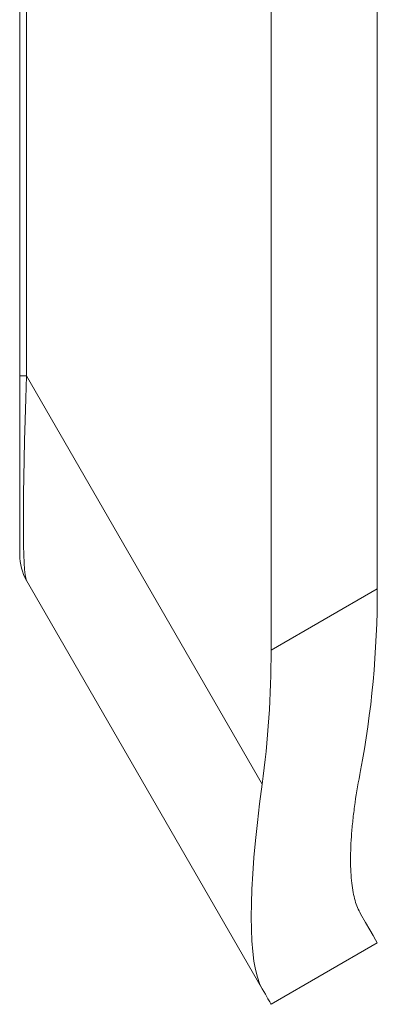
# Model space of a CAD drawing. Units: millimetres. Extents: x -130 to 416, y -160 to 540.
# Drawn here: x -91 to -88, y 31 to 41 of the extents above; entities that cross this region are included whole.
import ezdxf

# ---------------------------------------------------------------- set-up
doc = ezdxf.new("R2010")
doc.units = ezdxf.units.MM

msp = doc.modelspace()

# ---------------------------------------------------------------- linework, layer by layer
at = {"color": 7, "linetype": 'Continuous', "lineweight": 15}
for p, q in [((-88.8221, 247.701), (-88.8221, 34.6292)), ((-87.7828, 35.2292), (-87.7828, 247.101)), ((-91.2828, 37.3113), (-91.2828, 245.019)), ((-91.2828, 35.5613), (-91.2828, 37.3113)), ((-88.91, 31.3175), (-91.2159, 35.3113)), ((-87.7828, 31.7651), (-88.8221, 31.1651))]:
    msp.add_line(p, q, dxfattribs=at)
at = {"color": 8, "linetype": 'Continuous', "lineweight": 0}
for p, q in [((-91.2159, 245.019), (-91.2159, 37.3113)), ((-91.2828, 37.3113), (-91.2159, 37.3113)), ((-91.2159, 37.3113), (-88.91, 33.3175)), ((-88.8221, 34.6292), (-87.7828, 35.2292))]:
    msp.add_line(p, q, dxfattribs=at)
at = {"color": 7, "linetype": 'Continuous', "lineweight": 15, "flags": 128}
for points in [[(-87.7828, 31.7651), (-87.7875, 31.7732), (-87.8014, 31.7973), (-87.8245, 31.8373), (-87.8567, 31.8931), (-87.8979, 31.9644), (-87.9478, 32.0508)], [(-88.8221, 31.1651), (-88.8256, 31.1713), (-88.8362, 31.1897), (-88.8539, 31.2203), (-88.8785, 31.2629), (-88.91, 31.3175)]]:
    msp.add_lwpolyline(points, dxfattribs=at)
at = {"color": 7, "linetype": 'Continuous', "lineweight": 15}
msp.add_arc((-90.7828, 35.5613), 0.5, 180, 210, dxfattribs=at)
at = {"color": 8, "linetype": 'Continuous', "lineweight": 0}
msp.add_ellipse((-90.7828, 42.5613), major_axis=(0.4266, 7.2555), ratio=0.024786, start_param=2.381236, end_param=3.10397, dxfattribs=at)
at = {"color": 7, "linetype": 'Continuous', "lineweight": 15}
for centre, major_axis, ratio, start_param, end_param in [((-89.7828, 35.2292), (0, 4.4721), 0.447214, 4.303417, 4.712389), ((-90.8221, 34.6292), (0, 4.4721), 0.447214, 4.414698, 4.712389), ((-87.358, 36.6292), (1.4479, 5.4037), 0.149955, 2.270013, 2.992747)]:
    msp.add_ellipse(centre, major_axis=major_axis, ratio=ratio, start_param=start_param, end_param=end_param, dxfattribs=at)
msp.add_open_spline([(-87.9478, 33.4508), (-87.9668, 33.3453), (-87.9956, 33.1857), (-88.0209, 32.9845), (-88.0396, 32.7918), (-88.0471, 32.6142), (-88.043, 32.4572), (-88.0312, 32.3174), (-88.0042, 32.1696), (-87.9667, 32.0908), (-87.9478, 32.0508)], degree=3, knots=[0, 0, 0, 0, 0.16569, 0.250713, 0.335723, 0.501593, 0.587309, 0.673023, 0.834454, 1, 1, 1, 1], dxfattribs=at)

doc.saveas('drawing.dxf')
